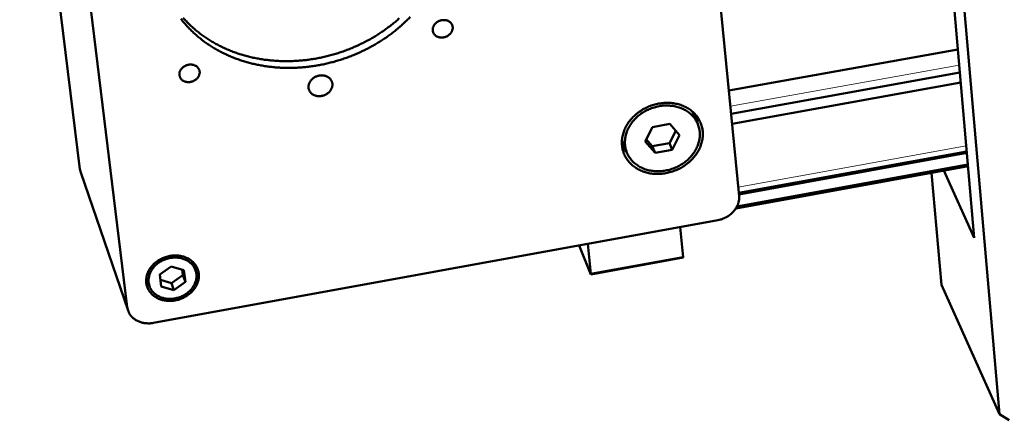
# Model space of a CAD drawing. Units: millimetres. Extents: x 0 to 2970, y 0 to 2100.
# Drawn here: x 1407 to 1635, y 316 to 409 of the extents above; entities that cross this region are included whole.
import ezdxf

# ---------------------------------------------------------------- set-up
doc = ezdxf.new("R2010")
doc.units = ezdxf.units.MM
doc.header["$LTSCALE"] = 5
doc.layers.add('AM_0', color=7, linetype='Continuous', lineweight=50)
doc.layers.add('AM_4', color=7, linetype='Continuous', lineweight=15, true_color=0x008000)

msp = doc.modelspace()

# ---------------------------------------------------------------- linework, layer by layer
at = {"layer": 'AM_0'}
for p, q in [((1633.545, 317.821), (1617.189, 506.586)), ((1421.211, 374.463), (1407.29, 487.426)), ((1627.744, 358.574), (1617.521, 476.018)), ((1418.169, 456.958), (1432.122, 342.593)), ((1573.412, 368.269), (1566.275, 442.234)), ((1571.057, 392.678), (1623.951, 402.148)), ((1571.576, 387.302), (1624.417, 396.793)), ((1571.8, 384.976), (1624.619, 394.478)), ((1563.858, 384.973), (1562.669, 387.775)), ((1553.425, 384.207), (1557.409, 384.923)), ((1557.409, 384.923), (1559.693, 382.302)), ((1551.73, 380.869), (1553.425, 384.207)), ((1558.787, 383.341), (1557.35, 380.512)), ((1559.693, 382.302), (1557.998, 378.968)), ((1547.529, 378.266), (1546.364, 381.082)), ((1554.019, 378.25), (1551.73, 380.869)), ((1553.374, 379.796), (1551.99, 381.38)), ((1557.35, 380.512), (1553.374, 379.796)), ((1554.019, 378.25), (1553.374, 379.796)), ((1557.998, 378.968), (1557.35, 380.512)), ((1557.998, 378.968), (1554.019, 378.25)), ((1573.34, 369.012), (1626.003, 378.578)), ((1573.375, 368.657), (1626.034, 378.224)), ((1572.927, 365.846), (1626.266, 375.553)), ((1421.392, 373.68), (1421.211, 374.463)), ((1432.304, 341.8), (1421.392, 373.68)), ((1572.681, 365.413), (1626.299, 375.173)), ((1620.191, 347.719), (1617.895, 373.643)), ((1620.68, 374.15), (1627.744, 358.574)), ((1438.201, 338.93), (1568.507, 362.677)), ((1559.834, 361.096), (1560.521, 354.159)), ((1539.219, 350.261), (1538.505, 357.209)), ((1536.5, 356.844), (1539.191, 350.162)), ((1447.894, 351.104), (1447.181, 353.126)), ((1447.546, 352.762), (1447.489, 352.253)), ((1539.191, 350.162), (1560.49, 354.06)), ((1539.219, 350.261), (1560.521, 354.159)), ((1560.521, 354.159), (1560.49, 354.06)), ((1439.616, 350.131), (1442.254, 352.012)), ((1442.254, 352.012), (1445.22, 351.146)), ((1444.839, 351.257), (1444.991, 349.99)), ((1445.22, 351.146), (1445.547, 348.402)), ((1539.191, 350.162), (1539.219, 350.261)), ((1436.859, 348.609), (1436.496, 348.975)), ((1437.258, 347.457), (1436.556, 349.485)), ((1439.947, 347.386), (1439.616, 350.131)), ((1442.358, 348.113), (1439.769, 348.867)), ((1444.991, 349.99), (1442.358, 348.113)), ((1442.913, 346.523), (1442.358, 348.113)), ((1445.547, 348.402), (1442.913, 346.523)), ((1445.547, 348.402), (1444.991, 349.99)), ((1442.913, 346.523), (1439.947, 347.386)), ((1620.191, 347.719), (1633.545, 317.821)), ((1633.545, 317.821), (1635.8, 316.409))]:
    msp.add_line(p, q, dxfattribs=at)
at = {"layer": 'AM_0', "flags": 128}
for points in [[(1497.478, 409.672, -0.0078484), (1496.676, 408.863, -0.0079194), (1495.857, 408.087, -0.0077178), (1494.998, 407.325, -0.0077798), (1494.124, 406.595, -0.0076059), (1493.214, 405.882, -0.0076584), (1492.289, 405.201, -0.0075131), (1491.332, 404.541, -0.0075558), (1490.36, 403.913, -0.00744), (1489.36, 403.309, -0.0074727), (1488.347, 402.737, -0.0073868), (1487.31, 402.191, -0.0074094), (1486.259, 401.678, -0.0073538), (1485.189, 401.193, -0.0073661), (1484.107, 400.741, -0.007341), (1483.009, 400.32, -0.007343), (1481.9, 399.932, -0.0073485), (1480.78, 399.576, -0.0073402), (1479.648, 399.253, -0.0073763), (1478.512, 398.965, -0.0073576), (1477.364, 398.709, -0.0074243), (1476.216, 398.489, -0.0073954), (1475.057, 398.302, -0.0074924), (1473.903, 398.15, -0.0074534), (1472.739, 398.033, -0.0075804), (1471.585, 397.952, -0.0075313), (1470.421, 397.905, -0.0076879), (1469.272, 397.894, -0.007629), (1468.114, 397.919, -0.0078144), (1466.976, 397.978, -0.007746), (1465.83, 398.073, -0.0079591), (1464.707, 398.202, -0.0078817), (1463.578, 398.369, -0.0081208), (1462.476, 398.567, -0.0080351), (1461.37, 398.803, -0.0082981), (1460.295, 399.07, -0.0082049), (1459.218, 399.375, -0.008489), (1458.174, 399.709, -0.0083893), (1457.13, 400.082, -0.0086909), (1456.123, 400.481, -0.0085862), (1455.118, 400.92, -0.0089007), (1454.152, 401.383, -0.0087926), (1453.191, 401.886, -0.0091144), (1452.271, 402.411, -0.009005), (1451.359, 402.975, -0.0093275), (1450.489, 403.559, -0.0092192), (1449.631, 404.183, -0.0095349), (1448.815, 404.823, -0.0094301), (1448.015, 405.502, -0.0097308), (1447.257, 406.197, -0.0096324), (1446.519, 406.927, -0.0099093), (1445.824, 407.673, -0.0098202), (1445.152, 408.452, -0.0100643), (1444.521, 409.245, -0.0099872)], [(1494.95, 409.351, -0.008151), (1494.058, 408.577, -0.0079533), (1493.126, 407.819, -0.0080131), (1492.177, 407.097, -0.0078475), (1491.193, 406.395, -0.0078963), (1490.193, 405.73, -0.0077636), (1489.161, 405.088, -0.0078013), (1488.115, 404.482, -0.0077023), (1487.041, 403.904, -0.0077285), (1485.954, 403.361, -0.0076636), (1484.844, 402.848, -0.0076782), (1483.721, 402.371, -0.0076477), (1482.581, 401.928, -0.0076508), (1481.428, 401.519, -0.0076548), (1480.264, 401.147, -0.0076462), (1479.087, 400.809, -0.0076847), (1477.904, 400.509, -0.0076645), (1476.71, 400.244, -0.0077375), (1475.515, 400.018, -0.0077057), (1474.309, 399.828, -0.0078129), (1473.108, 399.677, -0.0077697), (1471.896, 399.563, -0.0079107), (1470.695, 399.487, -0.0078562), (1469.485, 399.45, -0.0080305), (1468.29, 399.45, -0.007965), (1467.087, 399.49, -0.0081715), (1465.906, 399.566, -0.0080954), (1464.716, 399.683, -0.0083327), (1463.553, 399.835, -0.0082467), (1462.384, 400.028, -0.0085128), (1461.245, 400.255, -0.0084177), (1460.102, 400.524, -0.0087099), (1458.994, 400.825, -0.0086066), (1457.884, 401.168, -0.0089213), (1456.812, 401.541, -0.0088114), (1455.74, 401.956, -0.0091439), (1454.71, 402.4, -0.009029), (1453.683, 402.886, -0.0093736), (1452.699, 403.398, -0.0092559), (1451.722, 403.952, -0.0096054), (1450.79, 404.529, -0.0094874), (1449.869, 405.149, -0.0098336), (1448.994, 405.789, -0.0097183), (1448.134, 406.471, -0.0100518), (1447.319, 407.17, -0.0099423), (1446.525, 407.91, -0.0102531), (1445.776, 408.666, -0.0101528), (1445.051, 409.46, -0.0104304)], [(1507.279, 407.342, -0.0351812), (1507.287, 407.016, -0.0566068), (1507.256, 406.815, -0.0151871), (1507.142, 406.449, -0.0349493), (1507.077, 406.296, -0.0309357), (1506.929, 406.044, -0.0318907), (1506.756, 405.821, -0.0286778), (1506.544, 405.606, -0.0293924), (1506.314, 405.421, -0.0275131), (1506.054, 405.258, -0.0278366), (1505.781, 405.125, -0.0274774), (1505.492, 405.023, -0.0273552), (1505.193, 404.953, -0.0285423), (1504.896, 404.917, -0.0279934), (1504.591, 404.915, -0.0306307), (1504.304, 404.947, -0.0297573), (1504.014, 405.016, -0.0335029), (1503.755, 405.113, -0.0325159), (1503.504, 405.247, -0.0365599), (1503.289, 405.403, -0.0357489), (1503.094, 405.593, -0.0387587), (1502.937, 405.8, -0.0383687), (1502.812, 406.032, -0.0390297), (1502.726, 406.277, -0.0391637), (1502.678, 406.531, -0.037152), (1502.67, 406.798, -0.0377752), (1502.701, 407.059, -0.0340463), (1502.773, 407.329, -0.0349771), (1502.879, 407.579, -0.0309664), (1503.027, 407.83, -0.0319183), (1503.2, 408.054, -0.0287033), (1503.413, 408.269, -0.0294182), (1503.643, 408.454, -0.0275346), (1503.903, 408.618, -0.0278609), (1504.177, 408.75, -0.0274965), (1504.465, 408.852, -0.0273792), (1504.765, 408.922, -0.02856), (1505.062, 408.958, -0.0280184), (1505.368, 408.96, -0.0306467), (1505.655, 408.927, -0.0297834), (1505.944, 408.859, -0.0335149), (1506.203, 408.762, -0.0325412), (1506.454, 408.627, -0.0365632), (1506.67, 408.471, -0.0357681), (1506.864, 408.28, -0.038748), (1506.962, 408.151, -0.0175208), (1507.145, 407.842, -0.0598924), (1507.221, 407.653, -0.0385639), (1507.279, 407.342)], [(1448.843, 397.044, -0.0356139), (1448.855, 396.717, -0.0571434), (1448.824, 396.514, -0.0154917), (1448.713, 396.148, -0.0353986), (1448.648, 395.993, -0.0312821), (1448.5, 395.74, -0.0322666), (1448.327, 395.515, -0.028859), (1448.114, 395.298, -0.0296278), (1447.882, 395.113, -0.0275288), (1447.62, 394.948, -0.0279147), (1447.344, 394.815, -0.0273413), (1447.052, 394.712, -0.0272784), (1446.75, 394.641, -0.0282715), (1446.448, 394.605, -0.0277692), (1446.139, 394.602, -0.0302545), (1445.848, 394.634, -0.0294026), (1445.554, 394.702, -0.0330859), (1445.29, 394.799, -0.0320825), (1445.034, 394.934, -0.0362226), (1444.814, 395.09, -0.0353575), (1444.615, 395.281, -0.0386541), (1444.454, 395.489, -0.0381913), (1444.325, 395.721, -0.0392373), (1444.235, 395.967, -0.0393012), (1444.184, 396.223, -0.0375819), (1444.173, 396.491, -0.0381557), (1444.202, 396.753, -0.034507), (1444.273, 397.024, -0.0354269), (1444.378, 397.275, -0.0313135), (1444.526, 397.528, -0.0322948), (1444.699, 397.754, -0.0288848), (1444.913, 397.97, -0.029654), (1445.144, 398.156, -0.0275503), (1445.407, 398.321, -0.0279391), (1445.683, 398.454, -0.0273602), (1445.975, 398.557, -0.0273023), (1446.278, 398.628, -0.0282888), (1446.58, 398.664, -0.0277938), (1446.889, 398.666, -0.0302702), (1447.181, 398.634, -0.0294283), (1447.475, 398.566, -0.0330979), (1447.738, 398.469, -0.0321076), (1447.994, 398.334, -0.0362265), (1448.214, 398.177, -0.0353772), (1448.413, 397.986, -0.0386444), (1448.514, 397.856, -0.0174917), (1448.703, 397.546, -0.0599536), (1448.781, 397.357, -0.0385057), (1448.843, 397.044)], [(1479.498, 394.248, -0.0329461), (1479.512, 393.889, -0.0535847), (1479.482, 393.669, -0.0135068), (1479.369, 393.259, -0.0327967), (1479.307, 393.095, -0.0292146), (1479.158, 392.814, -0.0301191), (1478.983, 392.56, -0.0270296), (1478.766, 392.312, -0.0277714), (1478.529, 392.095, -0.0256688), (1478.258, 391.895, -0.0261134), (1477.972, 391.727, -0.0251983), (1477.664, 391.586, -0.0252848), (1477.344, 391.476, -0.0256129), (1477.017, 391.401, -0.0253309), (1476.681, 391.359, -0.026885), (1476.354, 391.352, -0.026269), (1476.021, 391.381, -0.028933), (1475.713, 391.442, -0.0280795), (1475.404, 391.541, -0.0315202), (1475.129, 391.667, -0.0306076), (1474.865, 391.83, -0.0341227), (1474.639, 392.014, -0.0333861), (1474.435, 392.232, -0.0359171), (1474.27, 392.465, -0.0355604), (1474.139, 392.723, -0.0361216), (1474.047, 392.993, -0.036239), (1473.995, 393.274, -0.034588), (1473.983, 393.566, -0.0351476), (1474.011, 393.853, -0.031981), (1474.081, 394.15, -0.0328275), (1474.186, 394.427, -0.0292494), (1474.334, 394.709, -0.0301501), (1474.51, 394.963, -0.027059), (1474.727, 395.211, -0.0278005), (1474.964, 395.429, -0.0256937), (1475.235, 395.629, -0.0261404), (1475.521, 395.797, -0.0252202), (1475.83, 395.939, -0.0253108), (1476.15, 396.048, -0.0256331), (1476.477, 396.123, -0.0253571), (1476.814, 396.165, -0.0269039), (1477.141, 396.171, -0.0262962), (1477.474, 396.143, -0.0289498), (1477.782, 396.081, -0.0281075), (1478.091, 395.982, -0.0315321), (1478.365, 395.856, -0.0306337), (1478.63, 395.692, -0.0341247), (1478.856, 395.508, -0.0334048), (1479.059, 395.29, -0.0359044), (1479.158, 395.149, -0.0153633), (1479.354, 394.799, -0.0563254), (1479.434, 394.592, -0.0357254), (1479.498, 394.248)], [(1546.384, 379.907, -0.0183956), (1546.342, 380.587, -0.0324386), (1546.358, 380.973, -0.004685), (1546.456, 381.832, -0.0184017), (1546.491, 382.05, -0.017314), (1546.62, 382.595, -0.0176575), (1546.783, 383.119, -0.0165182), (1546.991, 383.654, -0.0168675), (1547.229, 384.162, -0.0157684), (1547.511, 384.676, -0.016098), (1547.819, 385.162, -0.0151072), (1548.171, 385.646, -0.015398), (1548.545, 386.1, -0.0145609), (1548.96, 386.546, -0.0148002), (1549.394, 386.96, -0.0141442), (1549.865, 387.361, -0.0143243), (1550.351, 387.729, -0.0138642), (1550.869, 388.077, -0.0139807), (1551.4, 388.393, -0.0137239), (1551.955, 388.682, -0.0137747), (1552.523, 388.939, -0.0137241), (1553.106, 389.166, -0.0137083), (1553.701, 389.36, -0.0138643), (1554.301, 389.52, -0.0137823), (1554.912, 389.647, -0.0141431), (1555.519, 389.738, -0.0139964), (1556.137, 389.796, -0.014557), (1556.741, 389.818, -0.0143486), (1557.355, 389.804, -0.015098), (1557.946, 389.757, -0.0148342), (1558.543, 389.672, -0.0157514), (1559.112, 389.556, -0.0154422), (1559.683, 389.401, -0.0164908), (1560.22, 389.219, -0.0161522), (1560.755, 388.997, -0.0172754), (1561.251, 388.751, -0.0169297), (1561.74, 388.466, -0.0180468), (1562.188, 388.16, -0.0177226), (1562.621, 387.817, -0.0187314), (1563.013, 387.456, -0.0184609), (1563.383, 387.062, -0.0192493), (1563.714, 386.652, -0.0190635), (1564.015, 386.214, -0.0195296), (1564.277, 385.761, -0.019452), (1564.503, 385.287, -0.0195293), (1564.692, 384.798, -0.0195708), (1564.842, 384.297, -0.0192469), (1564.953, 383.78, -0.0194027), (1565.024, 383.261, -0.0187233), (1565.056, 382.726, -0.0189744), (1565.047, 382.197, -0.0180297), (1564.998, 381.652, -0.0183471), (1564.911, 381.123, -0.017248), (1564.781, 380.579, -0.0175992), (1564.617, 380.057, -0.0164542), (1564.409, 379.524, -0.0168086), (1564.171, 379.017, -0.0157079), (1563.889, 378.505, -0.0160404), (1563.581, 378.021, -0.0150509), (1563.23, 377.539, -0.0153428), (1562.857, 377.087, -0.0145087), (1562.443, 376.642, -0.0147477), (1562.011, 376.229, -0.0140956), (1561.542, 375.83, -0.0142742), (1561.057, 375.463, -0.0138185), (1560.541, 375.116, -0.0139326), (1560.012, 374.802, -0.0136805), (1559.459, 374.513, -0.0137278), (1558.893, 374.256, -0.0136821), (1558.313, 374.03, -0.0136621), (1557.72, 373.835, -0.0138233), (1557.122, 373.675, -0.0137361), (1556.512, 373.547, -0.0141028), (1555.907, 373.455, -0.0139498), (1555.291, 373.396, -0.0145172), (1554.688, 373.373, -0.0143015), (1554.076, 373.385, -0.0150593), (1553.486, 373.431, -0.0147865), (1552.889, 373.514, -0.0157145), (1552.321, 373.628, -0.0153948), (1551.749, 373.781, -0.0164575), (1551.212, 373.962, -0.0161064), (1550.677, 374.182, -0.017248), (1550.18, 374.426, -0.0168877), (1549.691, 374.709, -0.0180282), (1549.241, 375.013, -0.0176874), (1548.807, 375.355, -0.0187249), (1548.413, 375.714, -0.0184359), (1548.041, 376.107, -0.0192574), (1547.709, 376.516, -0.0190521), (1547.406, 376.954, -0.0195537), (1547.142, 377.406, -0.0194565), (1546.913, 377.88, -0.0195687), (1546.833, 378.085, -0.0051929), (1546.57, 378.87, -0.0337057), (1546.476, 379.245, -0.0194999), (1546.384, 379.907)], [(1547.086, 380.033, 0.0203537), (1547.175, 379.396, 0.0349852), (1547.268, 379.033, 0.0056188), (1547.527, 378.284, 0.020431), (1547.609, 378.081, 0.0202723), (1547.837, 377.627, 0.0203894), (1548.1, 377.195, 0.0197959), (1548.402, 376.778, 0.0200314), (1548.732, 376.391, 0.0190916), (1549.103, 376.02, 0.0194154), (1549.495, 375.685, 0.0182555), (1549.927, 375.367, 0.0186302), (1550.372, 375.088, 0.0173822), (1550.858, 374.83, 0.0177705), (1551.349, 374.612, 0.016549), (1551.878, 374.42, 0.0169192), (1552.407, 374.267, 0.01581), (1552.969, 374.143, 0.0161384), (1553.526, 374.058, 0.0151989), (1554.11, 374.005, 0.0154695), (1554.685, 373.989, 0.0147338), (1555.279, 374.008, 0.0149369), (1555.863, 374.061, 0.0144236), (1556.456, 374.151, 0.0145539), (1557.038, 374.274, 0.0142715), (1557.619, 374.432, 0.0143264), (1558.188, 374.622, 0.0142784), (1558.746, 374.845, 0.0142571), (1559.292, 375.1, 0.0144438), (1559.817, 375.383, 0.0143466), (1560.329, 375.698, 0.0147659), (1560.812, 376.036, 0.0145947), (1561.28, 376.406, 0.0152401), (1561.712, 376.792, 0.014999), (1562.127, 377.21, 0.0158565), (1562.502, 377.637, 0.0155532), (1562.856, 378.096, 0.0165955), (1563.166, 378.556, 0.0162433), (1563.451, 379.046, 0.0174228), (1563.692, 379.532, 0.0170423), (1563.903, 380.044, 0.0182847), (1564.07, 380.547, 0.0179044), (1564.202, 381.071, 0.0191063), (1564.292, 381.582, 0.0187616), (1564.344, 382.108, 0.0197962), (1564.355, 382.618, 0.0195249), (1564.325, 383.135, 0.0202613), (1564.256, 383.636, 0.020097), (1564.146, 384.134, 0.0204289), (1563.997, 384.616, 0.0203934), (1563.809, 385.086, 0.02027), (1563.583, 385.54, 0.0203675), (1563.322, 385.973, 0.0198094), (1563.022, 386.39, 0.0200255), (1562.693, 386.779, 0.0191183), (1562.324, 387.151, 0.0194239), (1561.933, 387.488, 0.0182917), (1561.502, 387.807, 0.0186501), (1561.058, 388.087, 0.0174244), (1560.573, 388.347, 0.0177986), (1560.082, 388.566, 0.0165942), (1559.553, 388.76, 0.0169525), (1559.024, 388.915, 0.0158562), (1558.462, 389.04, 0.0161746), (1557.905, 389.127, 0.0152449), (1557.32, 389.181, 0.0155072), (1556.744, 389.199, 0.0147793), (1556.149, 389.181, 0.0149754), (1555.563, 389.129, 0.0144684), (1554.969, 389.04, 0.014593), (1554.385, 388.918, 0.0143162), (1553.802, 388.76, 0.0143663), (1553.232, 388.57, 0.0143234), (1552.671, 388.347, 0.0142983), (1552.124, 388.091, 0.0144898), (1551.597, 387.808, 0.0143898), (1551.083, 387.492, 0.0148136), (1550.599, 387.153, 0.0146406), (1550.129, 386.782, 0.0152901), (1549.695, 386.395, 0.0150483), (1549.279, 385.975, 0.0159091), (1548.903, 385.546, 0.0156067), (1548.549, 385.086, 0.0166506), (1548.238, 384.624, 0.016301), (1547.953, 384.132, 0.0174794), (1547.712, 383.645, 0.0171038), (1547.501, 383.131, 0.018341), (1547.335, 382.627, 0.0179683), (1547.203, 382.101, 0.0191592), (1547.166, 381.886, 0.0050504), (1547.064, 381.062, 0.0336242), (1547.047, 380.688, 0.0191547), (1547.086, 380.033)], [(1563.671, 386.709, -0.0129169), (1563.716, 386.349, -0.0129169), (1563.742, 385.987, -0.0130398), (1563.75, 385.621, -0.0130398), (1563.739, 385.255)], [(1547.412, 378.549, -0.0129401), (1547.141, 378.8, -0.0129401), (1546.885, 379.065, -0.0128035), (1546.644, 379.339, -0.0128035), (1546.418, 379.625)], [(1568.507, 362.677, 0.0182228), (1569.1, 362.808, 0.0318634), (1569.43, 362.916, 0.0046481), (1570.134, 363.206, 0.0181424), (1570.311, 363.289, 0.0184516), (1570.724, 363.52, 0.0182779), (1571.123, 363.783, 0.0190719), (1571.491, 364.067, 0.0187503), (1571.842, 364.383, 0.0200063), (1572.155, 364.712, 0.0195538), (1572.447, 365.072, 0.0212146), (1572.695, 365.436, 0.0206642), (1572.918, 365.829, 0.0226103), (1573.096, 366.217, 0.0220177), (1573.242, 366.63, 0.02404), (1573.292, 366.827, 0.007684), (1573.408, 367.452, 0.0410922), (1573.434, 367.753, 0.0240679), (1573.412, 368.269)], [(1436.519, 348.167, -0.0234806), (1436.481, 348.711, -0.0401486), (1436.499, 349.029, -0.0073369), (1436.601, 349.692, -0.0234845), (1436.646, 349.898, -0.0216935), (1436.783, 350.335, -0.0222343), (1436.954, 350.749, -0.0203728), (1437.172, 351.169, -0.0209139), (1437.417, 351.56, -0.0192036), (1437.707, 351.951, -0.0196865), (1438.02, 352.309, -0.0182702), (1438.375, 352.658, -0.018656), (1438.748, 352.974, -0.0176116), (1439.157, 353.273, -0.0178782), (1439.581, 353.538, -0.0172416), (1440.032, 353.779, -0.0173781), (1440.495, 353.986, -0.0171629), (1440.976, 354.162, -0.0171653), (1441.467, 354.305, -0.0173745), (1441.963, 354.412, -0.0172428), (1442.469, 354.486, -0.0178731), (1442.967, 354.522, -0.0176115), (1443.474, 354.524, -0.018649), (1443.961, 354.49, -0.0182682), (1444.454, 354.419, -0.0196769), (1444.917, 354.316, -0.0191991), (1445.383, 354.173, -0.020901), (1445.811, 354.004, -0.0203649), (1446.235, 353.794, -0.0222176), (1446.617, 353.562, -0.0216813), (1446.987, 353.291, -0.0234638), (1447.314, 353.003, -0.0230014), (1447.619, 352.679, -0.0244306), (1447.882, 352.34, -0.0241181), (1448.113, 351.974, -0.0249133), (1448.304, 351.594, -0.0248083), (1448.457, 351.195, -0.0247913), (1448.569, 350.783, -0.0249146), (1448.64, 350.364, -0.0240877), (1448.67, 349.931, -0.0244169), (1448.658, 349.503, -0.0229621), (1448.604, 349.062, -0.0234388), (1448.51, 348.636, -0.021638), (1448.373, 348.199, -0.0221856), (1448.201, 347.786, -0.0203212), (1447.984, 347.367, -0.0208658), (1447.739, 346.977, -0.0191571), (1447.449, 346.587, -0.0196409), (1447.137, 346.23, -0.0182287), (1446.782, 345.882, -0.0186135), (1446.41, 345.566, -0.0175742), (1446.002, 345.268, -0.0178383), (1445.58, 345.003, -0.0172072), (1445.129, 344.763, -0.0173401), (1444.667, 344.556, -0.0171306), (1444.188, 344.38, -0.0171282), (1443.698, 344.237, -0.0173434), (1443.203, 344.13, -0.0172058), (1442.698, 344.056, -0.0178428), (1442.201, 344.018, -0.0175739), (1441.695, 344.016, -0.0186197), (1441.208, 344.049, -0.01823), (1440.715, 344.119, -0.0196494), (1440.252, 344.222, -0.0191607), (1439.787, 344.363, -0.0208774), (1439.358, 344.532, -0.0203279), (1438.934, 344.74, -0.022201), (1438.551, 344.971, -0.0216489), (1438.18, 345.242, -0.0234583), (1437.852, 345.529, -0.0229778), (1437.547, 345.853, -0.02444), (1437.283, 346.19, -0.0241081), (1437.05, 346.557, -0.0249395), (1436.956, 346.743, -0.0080658), (1436.704, 347.336, -0.0415959), (1436.609, 347.64, -0.024825), (1436.519, 348.167)], [(1437.071, 348.267, 0.0254889), (1437.156, 347.776, 0.0425406), (1437.246, 347.491, 0.0084585), (1437.484, 346.942, 0.0256096), (1437.574, 346.767, 0.0246951), (1437.796, 346.427, 0.0250522), (1438.047, 346.115, 0.0234749), (1438.338, 345.816, 0.0239854), (1438.65, 345.553, 0.0220624), (1439.002, 345.307, 0.0226418), (1439.365, 345.099, 0.0206821), (1439.768, 344.912, 0.0212504), (1440.173, 344.764, 0.0194863), (1440.614, 344.643, 0.0199822), (1441.051, 344.559, 0.0185577), (1441.514, 344.507, 0.0189419), (1441.972, 344.49, 0.0179317), (1442.445, 344.507, 0.0181828), (1442.91, 344.557, 0.0176194), (1443.379, 344.643, 0.0177275), (1443.839, 344.761, 0.0176219), (1444.29, 344.911, 0.0175837), (1444.731, 345.093, 0.0179375), (1445.152, 345.303, 0.0177541), (1445.562, 345.546, 0.018561), (1445.941, 345.809, 0.0182392), (1446.307, 346.105, 0.019478), (1446.635, 346.414, 0.0190332), (1446.945, 346.755, 0.0206511), (1447.213, 347.101, 0.0201137), (1447.458, 347.478, 0.0220011), (1447.658, 347.851, 0.0214223), (1447.83, 348.251, 0.0233878), (1447.958, 348.643, 0.0228399), (1448.052, 349.055, 0.024605), (1448.104, 349.454, 0.0241726), (1448.117, 349.864, 0.025413), (1448.09, 350.261, 0.0251729), (1448.023, 350.657, 0.0256166), (1447.917, 351.039, 0.0256143), (1447.772, 351.409, 0.025156), (1447.588, 351.767, 0.0253909), (1447.372, 352.101, 0.0241425), (1447.115, 352.422, 0.0245683), (1446.834, 352.711, 0.022805), (1446.512, 352.985, 0.0233447), (1446.173, 353.222, 0.0213904), (1445.795, 353.44, 0.0219596), (1445.409, 353.619, 0.0200904), (1444.987, 353.774, 0.0206174), (1444.564, 353.892, 0.0190217), (1444.11, 353.979, 0.0194561), (1443.661, 354.031, 0.0182412), (1443.19, 354.049, 0.0185533), (1442.727, 354.033, 0.0177709), (1442.253, 353.982, 0.0179452), (1441.789, 353.898, 0.017616), (1441.326, 353.78, 0.0176462), (1440.873, 353.629, 0.017776), (1440.434, 353.448, 0.0176611), (1440.006, 353.235, 0.0182482), (1439.604, 352.997, 0.0179918), (1439.214, 352.727, 0.0190237), (1438.858, 352.439, 0.0186366), (1438.518, 352.118, 0.0200784), (1438.219, 351.789, 0.0195831), (1437.94, 351.428, 0.0213559), (1437.705, 351.066, 0.0207931), (1437.495, 350.675, 0.0227469), (1437.331, 350.291, 0.0221796), (1437.197, 349.882, 0.0240753), (1437.153, 349.688, 0.0076789), (1437.055, 349.072, 0.0410286), (1437.036, 348.774, 0.024075), (1437.071, 348.267)], [(1432.122, 342.593, 0.0236187), (1432.199, 342.137, 0.039867), (1432.279, 341.875, 0.0073717), (1432.492, 341.356, 0.0237219), (1432.568, 341.199, 0.0230201), (1432.762, 340.879, 0.0233099), (1432.982, 340.583, 0.0220363), (1433.236, 340.297, 0.0224649), (1433.51, 340.04, 0.0208497), (1433.819, 339.797, 0.0213527), (1434.139, 339.586, 0.0196364), (1434.495, 339.392, 0.0201495), (1434.855, 339.231, 0.0185284), (1435.247, 339.09, 0.0189992), (1435.639, 338.983, 0.0176065), (1436.057, 338.9, 0.0179991), (1436.471, 338.848, 0.0169122), (1436.637, 338.839, 0.0040517), (1437.332, 338.831, 0.029621), (1437.65, 338.848, 0.016958), (1438.201, 338.93)]]:
    msp.add_lwpolyline(points, format="xyb", dxfattribs=at)
at = {"layer": 'AM_4'}
for p, q in [((1571.405, 389.071), (1624.264, 398.556)), ((1573.214, 370.326), (1625.889, 379.887)), ((1432.122, 342.593), (1421.211, 374.463))]:
    msp.add_line(p, q, dxfattribs=at)

doc.saveas('drawing.dxf')
